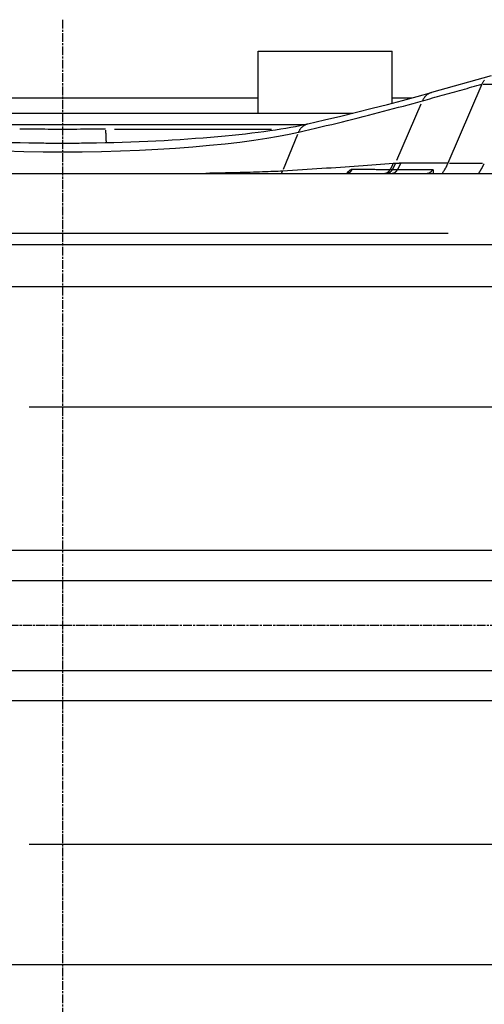
# Model space of a CAD drawing. Extents: x 0 to 2100, y 0 to 1485.
# Drawn here: x 459 to 521, y 449 to 579 of the extents above; entities that cross this region are included whole.
import ezdxf

# ---------------------------------------------------------------- set-up
doc = ezdxf.new("R2010")
doc.units = 0
doc.header["$LTSCALE"] = 5
doc.linetypes.add('CHAIN', pattern=[0.3543, 0.2362, -0.0295, 0.0591, -0.0295])
for name, color, linetype in [('MITTELLINIE_DIN_', 179, 'CHAIN'), ('SICHTBARE_KANTEN_DIN_', 179, 'CONTINUOUS'), ('SICHTBARE_TANGENTIALE_KANT', 179, 'CONTINUOUS')]:
    doc.layers.add(name, color=color, linetype=linetype)

msp = doc.modelspace()

# ---------------------------------------------------------------- linework, layer by layer
at = {"layer": 'MITTELLINIE_DIN_', "linetype": 'CHAIN'}
for p, q in [((465.0294, 579.3645), (465.0294, 104.0163)), ((570.7568, 498.9746), (223.2861, 498.9746))]:
    msp.add_line(p, q, dxfattribs=at)
at = {"layer": 'SICHTBARE_KANTEN_DIN_'}
for p, q in [((490.9536, 575.1746), (508.7536, 575.1746)), ((490.9536, 566.9746), (490.9536, 575.1746)), ((508.7536, 568.2902), (508.7536, 575.1746)), ((521.9168, 571.9097), (513.9632, 569.6936)), ((513.9632, 569.6936), (513.9632, 569.6935)), ((520.6629, 570.8043), (516.1411, 560.3082)), ((439.1052, 568.9746), (490.9536, 568.9746)), ((508.7536, 568.9746), (511.3371, 568.9746)), ((426.506, 566.9746), (503.5528, 566.9746)), ((432.8341, 565.4746), (497.2248, 565.4746)), ((516.1397, 560.305), (516.1411, 560.3082)), ((404.2667, 558.9746), (525.7921, 558.9746)), ((522.9922, 549.4746), (407.0666, 549.4746)), ((456.0294, 543.9746), (539.4217, 543.9746)), ((456.0294, 508.9746), (545.5521, 508.9746)), ((456.0294, 504.9746), (558.2568, 504.9746)), ((558.2568, 492.9746), (456.0294, 492.9746)), ((545.5521, 488.9746), (456.0294, 488.9746)), ((539.4217, 453.9746), (456.0294, 453.9746))]:
    msp.add_line(p, q, dxfattribs=at)
at = {"layer": 'SICHTBARE_KANTEN_DIN_', "flags": 128}
for points in [[(520.6702, 570.8198), (520.7059, 570.888), (520.7451, 570.9582), (520.7881, 571.0299), (520.8351, 571.1027), (520.8865, 571.176), (520.9425, 571.2495), (521.0034, 571.3226)], [(497.5654, 565.5513), (499.7691, 566.0646), (501.9294, 566.5795), (504.0459, 567.096), (506.1182, 567.6137), (508.1463, 568.1324), (510.1301, 568.6521), (512.0691, 569.1725), (513.9632, 569.6935)], [(520.6629, 570.8043), (520.6632, 570.8049), (520.6635, 570.8056), (520.6638, 570.8062), (520.6641, 570.8069), (520.6643, 570.8075), (520.6646, 570.8082), (520.6649, 570.8088), (520.6652, 570.8095), (520.6655, 570.8101), (520.6658, 570.8108), (520.6661, 570.8114), (520.6664, 570.8121), (520.6667, 570.8127), (520.6671, 570.8134), (520.6674, 570.814), (520.6677, 570.8147), (520.668, 570.8153), (520.6683, 570.816), (520.6686, 570.8166), (520.6689, 570.8173), (520.6693, 570.8179), (520.6696, 570.8185), (520.6699, 570.8192), (520.6702, 570.8198)], [(468.3436, 563.0158), (469.5008, 563.0335), (470.6547, 563.0564), (471.8037, 563.0844), (472.9459, 563.1175), (474.0795, 563.1555), (475.2027, 563.1984), (476.3136, 563.2461), (477.4102, 563.2983), (478.4924, 563.355), (479.5602, 563.416), (480.6133, 563.4813), (481.6517, 563.5508), (482.6754, 563.6245), (483.6824, 563.7021), (484.671, 563.7835), (485.6396, 563.8685), (486.5866, 563.9568), (487.5108, 564.0482), (488.4105, 564.1425), (489.2845, 564.2395), (490.1323, 564.339), (490.9537, 564.4408), (491.7482, 564.5449), (492.5156, 564.6511), (493.2554, 564.7594), (493.9672, 564.8695), (494.649, 564.9812), (495.2994, 565.0941), (495.9173, 565.2079), (496.5016, 565.3223), (497.0512, 565.4368), (497.5649, 565.5512)], [(458.2551, 563.0844), (459.4041, 563.0564), (460.5581, 563.0335), (461.7152, 563.0158)], [(516.1397, 560.305), (516.1138, 560.2462), (516.0875, 560.1877), (516.0607, 560.1295), (516.0335, 560.0716), (516.0058, 560.014), (515.9776, 559.9566), (515.949, 559.8995), (515.92, 559.8427), (515.8905, 559.7862), (515.8605, 559.7299), (515.8302, 559.674), (515.7993, 559.6183), (515.768, 559.563), (515.7363, 559.5079), (515.7042, 559.4532), (515.6716, 559.3987), (515.6386, 559.3446), (515.6051, 559.2908), (515.5712, 559.2373), (515.5369, 559.1841), (515.5022, 559.1312), (515.467, 559.0787), (515.4315, 559.0265), (515.3955, 558.9746)], [(502.6395, 558.9746), (502.7536, 558.9838), (502.8268, 559.0011), (502.8655, 559.0152), (502.8769, 559.0205)]]:
    msp.add_lwpolyline(points, dxfattribs=at)
at = {"layer": 'SICHTBARE_TANGENTIALE_KANT'}
for p, q in [((520.8244, 570.8198), (523.5989, 570.8198)), ((509.3862, 560.7048), (512.6131, 568.1951)), ((471.9046, 564.8552), (492.7429, 564.8552)), ((494.3179, 559.5313), (496.2528, 564.1881)), ((494.2103, 559.2724), (494.2104, 559.2725)), ((514.1129, 559.4361), (509.4594, 559.4361)), ((516.1411, 560.3082), (509.9104, 560.3082)), ((520.739, 560.305), (516.3817, 560.305)), ((516.1711, 550.9746), (413.8877, 550.9746)), ((541.2415, 527.9746), (460.5951, 527.9746)), ((460.5951, 469.9746), (541.2415, 469.9746))]:
    msp.add_line(p, q, dxfattribs=at)
at = {"layer": 'SICHTBARE_TANGENTIALE_KANT', "flags": 128}
for points in [[(512.7924, 568.6112), (513.1203, 568.7026), (513.4483, 568.7939), (513.7762, 568.8852), (514.1042, 568.9766), (514.4321, 569.0679), (514.76, 569.1593), (515.088, 569.2506), (515.4159, 569.342), (515.7439, 569.4334), (516.0718, 569.5247), (516.3997, 569.6161), (516.7277, 569.7075), (517.0556, 569.7988), (517.3836, 569.8902), (517.7115, 569.9816), (518.0394, 570.073), (518.3674, 570.1644), (518.6953, 570.2558), (519.0232, 570.3472), (519.3512, 570.4386), (519.6791, 570.53), (520.007, 570.6214), (520.335, 570.7128), (520.6629, 570.8043)], [(513.9632, 569.6935), (513.8985, 569.6741), (513.8346, 569.6521), (513.7715, 569.6275), (513.7094, 569.6004), (513.6485, 569.5709), (513.5888, 569.5389), (513.5304, 569.5046), (513.4732, 569.468), (513.4175, 569.4291), (513.3632, 569.3879), (513.3104, 569.3445), (513.2592, 569.299), (513.2096, 569.2513), (513.1616, 569.2015), (513.1156, 569.1499), (513.0715, 569.0965), (513.0293, 569.0413), (512.9891, 568.9844), (512.951, 568.926), (512.915, 568.8659), (512.8811, 568.8044), (512.8493, 568.7414), (512.8197, 568.677), (512.7924, 568.6113)], [(496.3602, 564.4467), (497.1005, 564.6183), (497.836, 564.7902), (498.5667, 564.9622), (499.2926, 565.1345), (500.0137, 565.307), (500.73, 565.4797), (501.4415, 565.6525), (502.1482, 565.8255), (502.85, 565.9987), (503.547, 566.172), (504.2391, 566.3454), (504.9264, 566.519), (505.6087, 566.6928), (506.2863, 566.8666), (506.9589, 567.0406), (507.6267, 567.2147), (508.2896, 567.389), (508.9476, 567.5633), (509.6007, 567.7377), (510.2489, 567.9123), (510.8922, 568.0869), (511.5305, 568.2616), (512.1639, 568.4364), (512.7924, 568.6113)], [(457.3507, 561.9675), (459.8941, 561.8969), (462.4607, 561.854), (465.0294, 561.8396), (467.598, 561.8538), (470.1645, 561.8965), (472.7078, 561.9675), (475.2072, 562.0653), (477.6426, 562.1885), (480.0081, 562.3361), (482.2972, 562.5065), (484.4953, 562.6977), (486.5881, 562.9074), (488.5615, 563.1338), (490.4078, 563.3749), (492.1191, 563.6287), (493.6861, 563.893), (495.0995, 564.1656), (496.35, 564.4443)], [(470.7318, 564.8552), (470.2569, 564.8541), (469.782, 564.851), (469.3071, 564.8465), (468.832, 564.8409), (468.3569, 564.8347), (467.8816, 564.8283), (467.4064, 564.8222), (466.9311, 564.8167), (466.4557, 564.8123), (465.9803, 564.8092), (465.5049, 564.8074), (465.0295, 564.8068), (464.554, 564.8075), (464.0786, 564.8094), (463.6032, 564.8124), (463.1279, 564.8166), (462.6526, 564.8219), (462.1773, 564.8279), (461.7021, 564.8341), (461.2269, 564.8402), (460.7518, 564.8459), (460.2768, 564.8507), (459.8019, 564.8539), (459.327, 564.8552)], [(496.3603, 564.4468), (496.3876, 564.5158), (496.4176, 564.5833), (496.4501, 564.6491), (496.4849, 564.7133), (496.5222, 564.7757), (496.5617, 564.8362), (496.6034, 564.8949), (496.6472, 564.9516), (496.693, 565.0064), (496.7407, 565.0591), (496.7903, 565.1097), (496.8417, 565.1581), (496.8948, 565.2042), (496.9494, 565.2481), (497.0056, 565.2897), (497.0633, 565.3288), (497.1222, 565.3654), (497.1825, 565.3996), (497.2439, 565.4311), (497.3065, 565.46), (497.3701, 565.4862), (497.4346, 565.5096), (497.5, 565.5302), (497.5662, 565.548)], [(461.7152, 563.0159), (461.9901, 563.0124), (462.2652, 563.0091), (462.5407, 563.006), (462.8165, 563.0031), (463.0925, 563.0005), (463.3688, 562.9983), (463.6452, 562.9964), (463.9219, 562.9948), (464.1986, 562.9936), (464.4755, 562.9927), (464.7525, 562.9922), (465.0294, 562.992), (465.3064, 562.9922), (465.5833, 562.9927), (465.8602, 562.9935), (466.137, 562.9947), (466.4136, 562.9963), (466.6901, 562.9983), (466.9663, 563.0006), (467.2424, 563.0032), (467.5181, 563.0061), (467.7936, 563.0093), (468.0687, 563.0126), (468.3435, 563.0162)], [(494.2103, 559.2724), (493.9228, 559.2584), (493.6217, 559.2445), (493.3073, 559.2307), (492.9799, 559.217), (492.6396, 559.2033), (492.2867, 559.1898), (491.9215, 559.1764), (491.544, 559.1631), (491.1546, 559.1499), (490.7535, 559.1369), (490.341, 559.124), (489.9172, 559.1113), (489.4824, 559.0988), (489.0367, 559.0865), (488.5806, 559.0743), (488.1141, 559.0623), (487.6374, 559.0506), (487.1509, 559.0391), (486.6548, 559.0278), (486.1487, 559.0167), (485.6323, 559.0058), (485.1059, 558.9952), (484.5699, 558.9848), (484.0246, 558.9747)], [(494.0802, 558.9746), (494.0858, 558.9869), (494.0915, 558.9991), (494.0971, 559.0114), (494.1027, 559.0237), (494.1082, 559.036), (494.1138, 559.0484), (494.1193, 559.0607), (494.1248, 559.0731), (494.1303, 559.0854), (494.1358, 559.0978), (494.1413, 559.1102), (494.1467, 559.1226), (494.1521, 559.135), (494.1575, 559.1474), (494.1629, 559.1599), (494.1682, 559.1723), (494.1736, 559.1848), (494.1789, 559.1973), (494.1842, 559.2097), (494.1894, 559.2222), (494.1947, 559.2348), (494.1999, 559.2473), (494.2051, 559.2598), (494.2103, 559.2724)], [(508.9045, 560.269), (508.347, 560.227), (507.7847, 560.1851), (507.2176, 560.1432), (506.6457, 560.1013), (506.069, 560.0595), (505.4875, 560.0177), (504.9013, 559.9759), (504.3103, 559.9342), (503.7146, 559.8925), (503.1141, 559.8508), (502.5088, 559.8092), (501.8989, 559.7676), (501.2841, 559.7261), (500.6647, 559.6846), (500.0404, 559.6431), (499.4115, 559.6017), (498.7778, 559.5604), (498.1394, 559.5191), (497.4963, 559.4778), (496.8485, 559.4367), (496.196, 559.3955), (495.5388, 559.3545), (494.8769, 559.3135), (494.2104, 559.2725)], [(503.4599, 559.5009), (503.4374, 559.5001), (503.414, 559.4971), (503.3895, 559.492), (503.3641, 559.4848), (503.3377, 559.4757), (503.3104, 559.4645), (503.2823, 559.4514), (503.2533, 559.4365), (503.2235, 559.4197), (503.1928, 559.4011), (503.1614, 559.3807), (503.1292, 559.3586), (503.0963, 559.3349), (503.0626, 559.3095), (503.0283, 559.2826), (502.9933, 559.2541), (502.9576, 559.2241), (502.9214, 559.1927), (502.8845, 559.1598), (502.847, 559.1256), (502.809, 559.0901), (502.7705, 559.0533), (502.7314, 559.0154), (502.6917, 558.9763)], [(508.49, 559.4422), (508.2892, 559.4446), (508.0877, 559.4471), (507.8854, 559.4495), (507.6824, 559.452), (507.4785, 559.4544), (507.2739, 559.4569), (507.0685, 559.4593), (506.8624, 559.4618), (506.6555, 559.4642), (506.4478, 559.4667), (506.2393, 559.4692), (506.0301, 559.4716), (505.8201, 559.474), (505.6094, 559.4765), (505.3979, 559.4789), (505.1856, 559.4814), (504.9725, 559.4838), (504.7587, 559.4863), (504.5442, 559.4887), (504.3288, 559.4912), (504.1127, 559.4936), (503.8959, 559.496), (503.6783, 559.4985), (503.4599, 559.5009)], [(507.9798, 558.9746), (508.0194, 558.9755), (508.0588, 558.9781), (508.0981, 558.9825), (508.1372, 558.9886), (508.176, 558.9965), (508.2144, 559.006), (508.2525, 559.0173), (508.2902, 559.0303), (508.3272, 559.045), (508.3637, 559.0612), (508.3994, 559.0791), (508.4344, 559.0985), (508.4686, 559.1194), (508.502, 559.1419), (508.5345, 559.1659), (508.5659, 559.1913), (508.5963, 559.218), (508.6256, 559.246), (508.6538, 559.2753), (508.6808, 559.3058), (508.7065, 559.3375), (508.731, 559.3703), (508.7542, 559.4042), (508.7761, 559.4391)], [(508.7761, 559.4391), (508.7642, 559.4392), (508.7523, 559.4394), (508.7403, 559.4395), (508.7284, 559.4396), (508.7165, 559.4397), (508.7046, 559.4398), (508.6926, 559.4399), (508.6807, 559.44), (508.6688, 559.4402), (508.6569, 559.4403), (508.645, 559.4404), (508.633, 559.4405), (508.6211, 559.4406), (508.6092, 559.4408), (508.5973, 559.4409), (508.5853, 559.441), (508.5734, 559.4412), (508.5615, 559.4413), (508.5496, 559.4414), (508.5377, 559.4416), (508.5257, 559.4417), (508.5138, 559.4419), (508.5019, 559.442), (508.49, 559.4422)], [(508.7761, 559.4391), (508.7961, 559.4732), (508.8159, 559.5074), (508.8355, 559.5418), (508.8549, 559.5762), (508.8742, 559.6108), (508.8933, 559.6455), (508.9122, 559.6803), (508.931, 559.7152), (508.9495, 559.7502), (508.9679, 559.7853), (508.9862, 559.8206), (509.0042, 559.8559), (509.0221, 559.8914), (509.0398, 559.927), (509.0573, 559.9627), (509.0746, 559.9985), (509.0918, 560.0344), (509.1088, 560.0704), (509.1256, 560.1065), (509.1422, 560.1427), (509.1587, 560.179), (509.1749, 560.2155), (509.191, 560.252), (509.2069, 560.2886)], [(509.4594, 559.4361), (509.4308, 559.4361), (509.4021, 559.4361), (509.3735, 559.4362), (509.3449, 559.4362), (509.3163, 559.4363), (509.2877, 559.4363), (509.2591, 559.4364), (509.2306, 559.4365), (509.202, 559.4365), (509.1735, 559.4366), (509.145, 559.4368), (509.1166, 559.4369), (509.0881, 559.437), (509.0597, 559.4371), (509.0312, 559.4373), (509.0028, 559.4375), (508.9744, 559.4376), (508.946, 559.4378), (508.9177, 559.438), (508.8893, 559.4382), (508.861, 559.4384), (508.8327, 559.4387), (508.8044, 559.4389), (508.7761, 559.4391)], [(509.2069, 560.2886), (509.1944, 560.2879), (509.1819, 560.2872), (509.1693, 560.2865), (509.1568, 560.2858), (509.1443, 560.2851), (509.1317, 560.2843), (509.1191, 560.2836), (509.1066, 560.2828), (509.094, 560.282), (509.0814, 560.2813), (509.0688, 560.2805), (509.0562, 560.2796), (509.0436, 560.2788), (509.031, 560.278), (509.0184, 560.2771), (509.0058, 560.2763), (508.9931, 560.2754), (508.9805, 560.2745), (508.9678, 560.2736), (508.9552, 560.2727), (508.9425, 560.2718), (508.9298, 560.2709), (508.9172, 560.2699), (508.9045, 560.269)], [(509.9104, 560.3082), (509.8815, 560.3081), (509.8525, 560.308), (509.8234, 560.3079), (509.7944, 560.3076), (509.7653, 560.3073), (509.7361, 560.3069), (509.707, 560.3065), (509.6778, 560.306), (509.6486, 560.3054), (509.6194, 560.3048), (509.5901, 560.3041), (509.5608, 560.3033), (509.5315, 560.3024), (509.5021, 560.3015), (509.4727, 560.3005), (509.4433, 560.2995), (509.4139, 560.2984), (509.3844, 560.2972), (509.3549, 560.2959), (509.3253, 560.2946), (509.2958, 560.2932), (509.2662, 560.2917), (509.2366, 560.2902), (509.2069, 560.2886)], [(514.2082, 558.9743), (514.2195, 559.0092), (514.2294, 559.0432), (514.2379, 559.076), (514.245, 559.1078), (514.2508, 559.1384), (514.2551, 559.1678), (514.258, 559.1958), (514.2596, 559.2225), (514.2598, 559.2477), (514.2586, 559.2715), (514.2561, 559.2937), (514.2524, 559.3145), (514.2473, 559.3337), (514.241, 559.3513), (514.2334, 559.3674), (514.2246, 559.3817), (514.2146, 559.3945), (514.2035, 559.4055), (514.1911, 559.4149), (514.1776, 559.4225), (514.163, 559.4285), (514.1474, 559.4327), (514.1306, 559.4353), (514.1129, 559.4361)]]:
    msp.add_lwpolyline(points, dxfattribs=at)
at = {"layer": 'SICHTBARE_TANGENTIALE_KANT'}
for points in [[(470.732, 564.725, 0), (470.732, 564.707, 0), (470.733, 564.688, 0), (470.733, 564.67, 0), (470.733, 564.652, 0), (470.733, 564.634, 0), (470.733, 564.616, 0), (470.733, 564.598, 0), (470.733, 564.58, 0), (470.734, 564.562, 0), (470.734, 564.544, 0), (470.734, 564.526, 0), (470.734, 564.508, 0), (470.734, 564.49, 0), (470.735, 564.472, 0), (470.735, 564.454, 0), (470.735, 564.437, 0), (470.735, 564.419, 0), (470.736, 564.401, 0), (470.736, 564.384, 0), (470.736, 564.366, 0), (470.737, 564.349, 0), (470.737, 564.331, 0), (470.737, 564.314, 0), (470.738, 564.297, 0), (470.738, 564.279, 0), (470.738, 564.262, 0), (470.739, 564.245, 0), (470.739, 564.228, 0), (470.739, 564.211, 0), (470.74, 564.194, 0), (470.74, 564.177, 0), (470.74, 564.16, 0), (470.741, 564.144, 0), (470.741, 564.127, 0), (470.742, 564.11, 0), (470.742, 564.094, 0), (470.743, 564.077, 0), (470.743, 564.061, 0), (470.743, 564.045, 0), (470.744, 564.029, 0), (470.744, 564.013, 0), (470.745, 563.997, 0), (470.745, 563.981, 0), (470.746, 563.965, 0), (470.746, 563.949, 0), (470.747, 563.933, 0), (470.747, 563.918, 0), (470.748, 563.902, 0), (470.748, 563.887, 0), (470.749, 563.872, 0), (470.749, 563.857, 0), (470.75, 563.842, 0), (470.751, 563.827, 0), (470.751, 563.812, 0), (470.752, 563.797, 0), (470.752, 563.782, 0), (470.753, 563.768, 0), (470.754, 563.754, 0), (470.754, 563.739, 0), (470.755, 563.725, 0), (470.755, 563.711, 0), (470.756, 563.697, 0), (470.757, 563.683, 0), (470.757, 563.669, 0), (470.758, 563.656, 0), (470.759, 563.642, 0), (470.759, 563.629, 0), (470.76, 563.616, 0), (470.761, 563.603, 0), (470.761, 563.59, 0), (470.762, 563.577, 0), (470.763, 563.564, 0), (470.763, 563.551, 0), (470.764, 563.539, 0), (470.765, 563.526, 0), (470.766, 563.514, 0), (470.766, 563.502, 0), (470.767, 563.49, 0), (470.768, 563.478, 0), (470.768, 563.467, 0), (470.769, 563.455, 0), (470.77, 563.444, 0), (470.771, 563.432, 0), (470.772, 563.421, 0), (470.772, 563.41, 0), (470.773, 563.399, 0), (470.774, 563.389, 0), (470.775, 563.378, 0), (470.775, 563.368, 0), (470.776, 563.357, 0), (470.777, 563.347, 0), (470.778, 563.337, 0), (470.779, 563.328, 0), (470.78, 563.318, 0), (470.78, 563.308, 0), (470.781, 563.299, 0), (470.782, 563.29, 0), (470.783, 563.281, 0), (470.784, 563.272, 0), (470.785, 563.263, 0), (470.785, 563.254, 0), (470.786, 563.246, 0), (470.787, 563.238, 0), (470.788, 563.23, 0), (470.789, 563.222, 0), (470.79, 563.214, 0), (470.791, 563.206, 0), (470.792, 563.199, 0), (470.792, 563.191, 0), (470.793, 563.184, 0), (470.794, 563.177, 0), (470.795, 563.17, 0), (470.796, 563.164, 0), (470.797, 563.157, 0), (470.798, 563.151, 0), (470.799, 563.145, 0), (470.8, 563.139, 0), (470.801, 563.133, 0), (470.802, 563.127, 0), (470.802, 563.122, 0), (470.803, 563.117, 0), (470.804, 563.111, 0), (470.805, 563.106, 0), (470.806, 563.102, 0), (470.807, 563.097, 0), (470.808, 563.093, 0), (470.809, 563.088, 0), (470.81, 563.084, 0)], [(502.69, 558.976, 0), (502.697, 558.976, 0), (502.704, 558.977, 0), (502.711, 558.978, 0), (502.718, 558.978, 0), (502.725, 558.979, 0), (502.732, 558.98, 0), (502.739, 558.98, 0), (502.746, 558.981, 0), (502.753, 558.982, 0), (502.76, 558.983, 0), (502.767, 558.984, 0), (502.774, 558.985, 0), (502.781, 558.986, 0), (502.788, 558.987, 0), (502.795, 558.989, 0), (502.802, 558.99, 0), (502.809, 558.991, 0), (502.816, 558.993, 0), (502.823, 558.994, 0), (502.829, 558.996, 0), (502.836, 558.997, 0), (502.843, 558.999, 0), (502.85, 559, 0), (502.857, 559.002, 0), (502.864, 559.004, 0), (502.871, 559.006, 0), (502.878, 559.008, 0), (502.884, 559.01, 0), (502.891, 559.012, 0), (502.898, 559.014, 0), (502.905, 559.016, 0), (502.911, 559.018, 0), (502.918, 559.02, 0), (502.925, 559.023, 0), (502.932, 559.025, 0), (502.938, 559.027, 0), (502.945, 559.03, 0), (502.952, 559.032, 0), (502.958, 559.035, 0), (502.965, 559.038, 0), (502.972, 559.04, 0), (502.978, 559.043, 0), (502.985, 559.046, 0), (502.991, 559.049, 0), (502.998, 559.051, 0), (503.004, 559.054, 0), (503.011, 559.057, 0), (503.017, 559.06, 0), (503.024, 559.064, 0), (503.03, 559.067, 0), (503.036, 559.07, 0), (503.043, 559.073, 0), (503.049, 559.076, 0), (503.056, 559.08, 0), (503.062, 559.083, 0), (503.068, 559.087, 0), (503.074, 559.09, 0), (503.081, 559.094, 0), (503.087, 559.097, 0), (503.093, 559.101, 0), (503.099, 559.105, 0), (503.105, 559.109, 0), (503.111, 559.112, 0), (503.117, 559.116, 0), (503.123, 559.12, 0), (503.129, 559.124, 0), (503.135, 559.128, 0), (503.141, 559.132, 0), (503.147, 559.136, 0), (503.153, 559.14, 0), (503.159, 559.145, 0), (503.165, 559.149, 0), (503.171, 559.153, 0), (503.177, 559.157, 0), (503.182, 559.162, 0), (503.188, 559.166, 0), (503.194, 559.171, 0), (503.199, 559.175, 0), (503.205, 559.18, 0), (503.211, 559.185, 0), (503.216, 559.189, 0), (503.222, 559.194, 0), (503.227, 559.199, 0), (503.233, 559.203, 0), (503.238, 559.208, 0), (503.243, 559.213, 0), (503.249, 559.218, 0), (503.254, 559.223, 0), (503.259, 559.228, 0), (503.265, 559.233, 0), (503.27, 559.238, 0), (503.275, 559.243, 0), (503.28, 559.249, 0), (503.285, 559.254, 0), (503.29, 559.259, 0), (503.295, 559.264, 0), (503.3, 559.27, 0), (503.305, 559.275, 0), (503.31, 559.281, 0), (503.315, 559.286, 0), (503.32, 559.292, 0), (503.325, 559.297, 0), (503.33, 559.303, 0), (503.334, 559.308, 0), (503.339, 559.314, 0), (503.344, 559.32, 0), (503.348, 559.325, 0), (503.353, 559.331, 0), (503.357, 559.337, 0), (503.362, 559.343, 0), (503.366, 559.349, 0), (503.371, 559.355, 0), (503.375, 559.361, 0), (503.379, 559.367, 0), (503.383, 559.373, 0), (503.388, 559.379, 0), (503.392, 559.385, 0), (503.396, 559.391, 0), (503.4, 559.397, 0), (503.404, 559.403, 0), (503.408, 559.41, 0), (503.412, 559.416, 0), (503.416, 559.422, 0), (503.42, 559.429, 0), (503.424, 559.435, 0), (503.428, 559.441, 0), (503.431, 559.448, 0), (503.435, 559.454, 0)], [(507.74, 558.976, 0), (507.746, 558.976, 0), (507.753, 558.977, 0), (507.76, 558.977, 0), (507.766, 558.978, 0), (507.773, 558.978, 0), (507.78, 558.979, 0), (507.786, 558.98, 0), (507.793, 558.98, 0), (507.8, 558.981, 0), (507.806, 558.982, 0), (507.813, 558.983, 0), (507.819, 558.984, 0), (507.826, 558.985, 0), (507.833, 558.986, 0), (507.839, 558.987, 0), (507.846, 558.988, 0), (507.853, 558.989, 0), (507.859, 558.99, 0), (507.866, 558.992, 0), (507.872, 558.993, 0), (507.879, 558.994, 0), (507.885, 558.996, 0), (507.892, 558.997, 0), (507.898, 558.999, 0), (507.905, 559, 0), (507.911, 559.002, 0), (507.918, 559.004, 0), (507.924, 559.005, 0), (507.931, 559.007, 0), (507.937, 559.009, 0), (507.944, 559.011, 0), (507.95, 559.013, 0), (507.957, 559.015, 0), (507.963, 559.017, 0), (507.97, 559.019, 0), (507.976, 559.021, 0), (507.982, 559.023, 0), (507.989, 559.025, 0), (507.995, 559.028, 0), (508.001, 559.03, 0), (508.008, 559.032, 0), (508.014, 559.035, 0), (508.02, 559.037, 0), (508.026, 559.04, 0), (508.033, 559.042, 0), (508.039, 559.045, 0), (508.045, 559.047, 0), (508.051, 559.05, 0), (508.058, 559.053, 0), (508.064, 559.056, 0), (508.07, 559.058, 0), (508.076, 559.061, 0), (508.082, 559.064, 0), (508.088, 559.067, 0), (508.094, 559.07, 0), (508.1, 559.073, 0), (508.106, 559.076, 0), (508.112, 559.079, 0), (508.118, 559.083, 0), (508.124, 559.086, 0), (508.13, 559.089, 0), (508.136, 559.092, 0), (508.142, 559.096, 0), (508.148, 559.099, 0), (508.154, 559.103, 0), (508.159, 559.106, 0), (508.165, 559.11, 0), (508.171, 559.113, 0), (508.177, 559.117, 0), (508.183, 559.121, 0), (508.188, 559.124, 0), (508.194, 559.128, 0), (508.2, 559.132, 0), (508.205, 559.136, 0), (508.211, 559.14, 0), (508.216, 559.144, 0), (508.222, 559.148, 0), (508.227, 559.152, 0), (508.233, 559.156, 0), (508.238, 559.16, 0), (508.244, 559.164, 0), (508.249, 559.168, 0), (508.255, 559.172, 0), (508.26, 559.176, 0), (508.265, 559.181, 0), (508.271, 559.185, 0), (508.276, 559.189, 0), (508.281, 559.194, 0), (508.286, 559.198, 0), (508.291, 559.203, 0), (508.297, 559.207, 0), (508.302, 559.212, 0), (508.307, 559.217, 0), (508.312, 559.221, 0), (508.317, 559.226, 0), (508.322, 559.231, 0), (508.327, 559.235, 0), (508.332, 559.24, 0), (508.337, 559.245, 0), (508.342, 559.25, 0), (508.346, 559.255, 0), (508.351, 559.26, 0), (508.356, 559.265, 0), (508.361, 559.27, 0), (508.365, 559.275, 0), (508.37, 559.28, 0), (508.375, 559.285, 0), (508.379, 559.29, 0), (508.384, 559.295, 0), (508.388, 559.301, 0), (508.393, 559.306, 0), (508.397, 559.311, 0), (508.402, 559.316, 0), (508.406, 559.322, 0), (508.41, 559.327, 0), (508.415, 559.333, 0), (508.419, 559.338, 0), (508.423, 559.344, 0), (508.428, 559.349, 0), (508.432, 559.355, 0), (508.436, 559.36, 0), (508.44, 559.366, 0), (508.444, 559.371, 0), (508.448, 559.377, 0), (508.452, 559.383, 0), (508.456, 559.389, 0), (508.46, 559.394, 0), (508.464, 559.4, 0)], [(508.513, 559.482, 0), (508.516, 559.488, 0), (508.519, 559.493, 0), (508.523, 559.499, 0), (508.526, 559.505, 0), (508.529, 559.51, 0), (508.532, 559.516, 0), (508.535, 559.522, 0), (508.539, 559.527, 0), (508.542, 559.533, 0), (508.545, 559.539, 0), (508.548, 559.544, 0), (508.551, 559.55, 0), (508.554, 559.556, 0), (508.558, 559.561, 0), (508.561, 559.567, 0), (508.564, 559.573, 0), (508.567, 559.578, 0), (508.57, 559.584, 0), (508.573, 559.59, 0), (508.576, 559.595, 0), (508.58, 559.601, 0), (508.583, 559.607, 0), (508.586, 559.612, 0), (508.589, 559.618, 0), (508.592, 559.624, 0), (508.595, 559.629, 0), (508.598, 559.635, 0), (508.601, 559.641, 0), (508.604, 559.647, 0), (508.608, 559.652, 0), (508.611, 559.658, 0), (508.614, 559.664, 0), (508.617, 559.67, 0), (508.62, 559.675, 0), (508.623, 559.681, 0), (508.626, 559.687, 0), (508.629, 559.692, 0), (508.632, 559.698, 0), (508.635, 559.704, 0), (508.638, 559.71, 0), (508.641, 559.715, 0), (508.644, 559.721, 0), (508.647, 559.727, 0), (508.65, 559.733, 0), (508.653, 559.738, 0), (508.656, 559.744, 0), (508.659, 559.75, 0), (508.662, 559.756, 0), (508.665, 559.762, 0), (508.668, 559.767, 0), (508.671, 559.773, 0), (508.674, 559.779, 0), (508.677, 559.785, 0), (508.68, 559.79, 0), (508.683, 559.796, 0), (508.686, 559.802, 0), (508.689, 559.808, 0), (508.692, 559.814, 0), (508.695, 559.819, 0), (508.698, 559.825, 0), (508.701, 559.831, 0), (508.704, 559.837, 0), (508.707, 559.843, 0), (508.709, 559.848, 0), (508.712, 559.854, 0), (508.715, 559.86, 0), (508.718, 559.866, 0), (508.721, 559.872, 0), (508.724, 559.878, 0), (508.727, 559.883, 0), (508.73, 559.889, 0), (508.733, 559.895, 0), (508.736, 559.901, 0), (508.738, 559.907, 0), (508.741, 559.913, 0), (508.744, 559.918, 0), (508.747, 559.924, 0), (508.75, 559.93, 0), (508.753, 559.936, 0), (508.756, 559.942, 0), (508.758, 559.948, 0), (508.761, 559.954, 0), (508.764, 559.96, 0), (508.767, 559.965, 0), (508.77, 559.971, 0), (508.772, 559.977, 0), (508.775, 559.983, 0), (508.778, 559.989, 0), (508.781, 559.995, 0), (508.784, 560.001, 0), (508.786, 560.007, 0), (508.789, 560.012, 0), (508.792, 560.018, 0), (508.795, 560.024, 0), (508.798, 560.03, 0), (508.8, 560.036, 0), (508.803, 560.042, 0), (508.806, 560.048, 0), (508.809, 560.054, 0), (508.811, 560.06, 0), (508.814, 560.066, 0), (508.817, 560.072, 0), (508.82, 560.077, 0), (508.822, 560.083, 0), (508.825, 560.089, 0), (508.828, 560.095, 0), (508.83, 560.101, 0), (508.833, 560.107, 0), (508.836, 560.113, 0), (508.838, 560.119, 0), (508.841, 560.125, 0), (508.844, 560.131, 0), (508.847, 560.137, 0), (508.849, 560.143, 0), (508.852, 560.149, 0), (508.855, 560.155, 0), (508.857, 560.161, 0), (508.86, 560.167, 0), (508.862, 560.173, 0), (508.865, 560.179, 0), (508.868, 560.184, 0), (508.87, 560.19, 0), (508.873, 560.196, 0), (508.876, 560.202, 0), (508.878, 560.208, 0), (508.881, 560.214, 0), (508.883, 560.22, 0), (508.886, 560.226, 0)], [(508.713, 558.976, 0), (508.72, 558.976, 0), (508.726, 558.977, 0), (508.733, 558.977, 0), (508.74, 558.978, 0), (508.746, 558.978, 0), (508.753, 558.979, 0), (508.759, 558.98, 0), (508.766, 558.98, 0), (508.773, 558.981, 0), (508.779, 558.982, 0), (508.786, 558.983, 0), (508.792, 558.984, 0), (508.799, 558.985, 0), (508.805, 558.986, 0), (508.812, 558.987, 0), (508.819, 558.988, 0), (508.825, 558.989, 0), (508.832, 558.99, 0), (508.838, 558.991, 0), (508.845, 558.993, 0), (508.851, 558.994, 0), (508.858, 558.996, 0), (508.864, 558.997, 0), (508.871, 558.999, 0), (508.877, 559, 0), (508.884, 559.002, 0), (508.89, 559.003, 0), (508.897, 559.005, 0), (508.903, 559.007, 0), (508.909, 559.009, 0), (508.916, 559.01, 0), (508.922, 559.012, 0), (508.929, 559.014, 0), (508.935, 559.016, 0), (508.941, 559.018, 0), (508.948, 559.02, 0), (508.954, 559.023, 0), (508.96, 559.025, 0), (508.967, 559.027, 0), (508.973, 559.029, 0), (508.979, 559.032, 0), (508.985, 559.034, 0), (508.992, 559.036, 0), (508.998, 559.039, 0), (509.004, 559.041, 0), (509.01, 559.044, 0), (509.016, 559.046, 0), (509.022, 559.049, 0), (509.029, 559.052, 0), (509.035, 559.054, 0), (509.041, 559.057, 0), (509.047, 559.06, 0), (509.053, 559.063, 0), (509.059, 559.066, 0), (509.065, 559.069, 0), (509.071, 559.072, 0), (509.077, 559.075, 0), (509.083, 559.078, 0), (509.089, 559.081, 0), (509.095, 559.084, 0), (509.101, 559.088, 0), (509.107, 559.091, 0), (509.112, 559.094, 0), (509.118, 559.098, 0), (509.124, 559.101, 0), (509.13, 559.104, 0), (509.136, 559.108, 0), (509.141, 559.111, 0), (509.147, 559.115, 0), (509.153, 559.119, 0), (509.158, 559.122, 0), (509.164, 559.126, 0), (509.17, 559.13, 0), (509.175, 559.134, 0), (509.181, 559.137, 0), (509.186, 559.141, 0), (509.192, 559.145, 0), (509.197, 559.149, 0), (509.203, 559.153, 0), (509.208, 559.157, 0), (509.214, 559.161, 0), (509.219, 559.165, 0), (509.224, 559.17, 0), (509.23, 559.174, 0), (509.235, 559.178, 0), (509.24, 559.182, 0), (509.246, 559.187, 0), (509.251, 559.191, 0), (509.256, 559.195, 0), (509.261, 559.2, 0), (509.266, 559.204, 0), (509.271, 559.209, 0), (509.276, 559.213, 0), (509.282, 559.218, 0), (509.287, 559.222, 0), (509.291, 559.227, 0), (509.296, 559.232, 0), (509.301, 559.237, 0), (509.306, 559.241, 0), (509.311, 559.246, 0), (509.316, 559.251, 0), (509.321, 559.256, 0), (509.325, 559.261, 0), (509.33, 559.266, 0), (509.335, 559.271, 0), (509.339, 559.276, 0), (509.344, 559.281, 0), (509.349, 559.286, 0), (509.353, 559.291, 0), (509.358, 559.296, 0), (509.362, 559.301, 0), (509.367, 559.307, 0), (509.371, 559.312, 0), (509.375, 559.317, 0), (509.38, 559.323, 0), (509.384, 559.328, 0), (509.388, 559.333, 0), (509.393, 559.339, 0), (509.397, 559.344, 0), (509.401, 559.35, 0), (509.405, 559.355, 0), (509.409, 559.361, 0), (509.413, 559.366, 0), (509.417, 559.372, 0), (509.421, 559.378, 0), (509.425, 559.383, 0), (509.429, 559.389, 0), (509.433, 559.395, 0)], [(509.485, 559.478, 0), (509.488, 559.484, 0), (509.492, 559.49, 0), (509.495, 559.496, 0), (509.499, 559.502, 0), (509.502, 559.508, 0), (509.506, 559.514, 0), (509.509, 559.52, 0), (509.512, 559.526, 0), (509.516, 559.532, 0), (509.519, 559.538, 0), (509.523, 559.544, 0), (509.526, 559.549, 0), (509.53, 559.555, 0), (509.533, 559.561, 0), (509.537, 559.567, 0), (509.54, 559.573, 0), (509.543, 559.579, 0), (509.547, 559.585, 0), (509.55, 559.591, 0), (509.554, 559.597, 0), (509.557, 559.603, 0), (509.561, 559.609, 0), (509.564, 559.615, 0), (509.567, 559.621, 0), (509.571, 559.627, 0), (509.574, 559.633, 0), (509.577, 559.639, 0), (509.581, 559.645, 0), (509.584, 559.651, 0), (509.588, 559.657, 0), (509.591, 559.663, 0), (509.594, 559.669, 0), (509.598, 559.676, 0), (509.601, 559.682, 0), (509.604, 559.688, 0), (509.608, 559.694, 0), (509.611, 559.7, 0), (509.614, 559.706, 0), (509.618, 559.712, 0), (509.621, 559.718, 0), (509.624, 559.724, 0), (509.627, 559.73, 0), (509.631, 559.736, 0), (509.634, 559.742, 0), (509.637, 559.748, 0), (509.641, 559.754, 0), (509.644, 559.76, 0), (509.647, 559.766, 0), (509.65, 559.773, 0), (509.654, 559.779, 0), (509.657, 559.785, 0), (509.66, 559.791, 0), (509.663, 559.797, 0), (509.667, 559.803, 0), (509.67, 559.809, 0), (509.673, 559.815, 0), (509.676, 559.821, 0), (509.679, 559.827, 0), (509.683, 559.834, 0), (509.686, 559.84, 0), (509.689, 559.846, 0), (509.692, 559.852, 0), (509.695, 559.858, 0), (509.699, 559.864, 0), (509.702, 559.87, 0), (509.705, 559.876, 0), (509.708, 559.883, 0), (509.711, 559.889, 0), (509.714, 559.895, 0), (509.718, 559.901, 0), (509.721, 559.907, 0), (509.724, 559.913, 0), (509.727, 559.92, 0), (509.73, 559.926, 0), (509.733, 559.932, 0), (509.736, 559.938, 0), (509.739, 559.944, 0), (509.742, 559.95, 0), (509.746, 559.957, 0), (509.749, 559.963, 0), (509.752, 559.969, 0), (509.755, 559.975, 0), (509.758, 559.981, 0), (509.761, 559.988, 0), (509.764, 559.994, 0), (509.767, 560, 0), (509.77, 560.006, 0), (509.773, 560.012, 0), (509.776, 560.019, 0), (509.779, 560.025, 0), (509.782, 560.031, 0), (509.785, 560.037, 0), (509.788, 560.043, 0), (509.791, 560.05, 0), (509.794, 560.056, 0), (509.797, 560.062, 0), (509.8, 560.068, 0), (509.803, 560.075, 0), (509.806, 560.081, 0), (509.809, 560.087, 0), (509.812, 560.093, 0), (509.815, 560.1, 0), (509.818, 560.106, 0), (509.821, 560.112, 0), (509.824, 560.118, 0), (509.827, 560.125, 0), (509.83, 560.131, 0), (509.833, 560.137, 0), (509.836, 560.143, 0), (509.839, 560.15, 0), (509.842, 560.156, 0), (509.845, 560.162, 0), (509.848, 560.169, 0), (509.85, 560.175, 0), (509.853, 560.181, 0), (509.856, 560.187, 0), (509.859, 560.194, 0), (509.862, 560.2, 0), (509.865, 560.206, 0), (509.868, 560.213, 0), (509.871, 560.219, 0), (509.873, 560.225, 0), (509.876, 560.232, 0), (509.879, 560.238, 0), (509.882, 560.244, 0), (509.885, 560.25, 0), (509.888, 560.257, 0), (509.891, 560.263, 0)], [(513.366, 558.976, 0), (513.373, 558.976, 0), (513.38, 558.977, 0), (513.386, 558.977, 0), (513.393, 558.978, 0), (513.4, 558.978, 0), (513.406, 558.979, 0), (513.413, 558.98, 0), (513.419, 558.98, 0), (513.426, 558.981, 0), (513.433, 558.982, 0), (513.439, 558.983, 0), (513.446, 558.984, 0), (513.452, 558.985, 0), (513.459, 558.986, 0), (513.465, 558.987, 0), (513.472, 558.988, 0), (513.479, 558.989, 0), (513.485, 558.99, 0), (513.492, 558.991, 0), (513.498, 558.993, 0), (513.505, 558.994, 0), (513.511, 558.996, 0), (513.518, 558.997, 0), (513.524, 558.999, 0), (513.531, 559, 0), (513.537, 559.002, 0), (513.543, 559.003, 0), (513.55, 559.005, 0), (513.556, 559.007, 0), (513.563, 559.009, 0), (513.569, 559.01, 0), (513.576, 559.012, 0), (513.582, 559.014, 0), (513.588, 559.016, 0), (513.595, 559.018, 0), (513.601, 559.02, 0), (513.607, 559.023, 0), (513.614, 559.025, 0), (513.62, 559.027, 0), (513.626, 559.029, 0), (513.632, 559.032, 0), (513.639, 559.034, 0), (513.645, 559.036, 0), (513.651, 559.039, 0), (513.657, 559.041, 0), (513.664, 559.044, 0), (513.67, 559.046, 0), (513.676, 559.049, 0), (513.682, 559.052, 0), (513.688, 559.054, 0), (513.694, 559.057, 0), (513.7, 559.06, 0), (513.706, 559.063, 0), (513.712, 559.066, 0), (513.718, 559.069, 0), (513.724, 559.072, 0), (513.73, 559.075, 0), (513.736, 559.078, 0), (513.742, 559.081, 0), (513.748, 559.084, 0), (513.754, 559.088, 0), (513.76, 559.091, 0), (513.766, 559.094, 0), (513.772, 559.098, 0), (513.778, 559.101, 0), (513.783, 559.104, 0), (513.789, 559.108, 0), (513.795, 559.111, 0), (513.801, 559.115, 0), (513.806, 559.119, 0), (513.812, 559.122, 0), (513.818, 559.126, 0), (513.823, 559.13, 0), (513.829, 559.134, 0), (513.834, 559.137, 0), (513.84, 559.141, 0), (513.845, 559.145, 0), (513.851, 559.149, 0), (513.856, 559.153, 0), (513.862, 559.157, 0), (513.867, 559.161, 0), (513.873, 559.165, 0), (513.878, 559.17, 0), (513.883, 559.174, 0), (513.889, 559.178, 0), (513.894, 559.182, 0), (513.899, 559.187, 0), (513.904, 559.191, 0), (513.909, 559.195, 0), (513.915, 559.2, 0), (513.92, 559.204, 0), (513.925, 559.209, 0), (513.93, 559.213, 0), (513.935, 559.218, 0), (513.94, 559.222, 0), (513.945, 559.227, 0), (513.95, 559.232, 0), (513.955, 559.237, 0), (513.96, 559.241, 0), (513.965, 559.246, 0), (513.969, 559.251, 0), (513.974, 559.256, 0), (513.979, 559.261, 0), (513.984, 559.266, 0), (513.988, 559.271, 0), (513.993, 559.276, 0), (513.998, 559.281, 0), (514.002, 559.286, 0), (514.007, 559.291, 0), (514.011, 559.296, 0), (514.016, 559.301, 0), (514.02, 559.307, 0), (514.025, 559.312, 0), (514.029, 559.317, 0), (514.033, 559.323, 0), (514.038, 559.328, 0), (514.042, 559.333, 0), (514.046, 559.339, 0), (514.05, 559.344, 0), (514.054, 559.35, 0), (514.059, 559.355, 0), (514.063, 559.361, 0), (514.067, 559.366, 0), (514.071, 559.372, 0), (514.075, 559.378, 0), (514.079, 559.383, 0), (514.083, 559.389, 0), (514.086, 559.395, 0)], [(520.287, 559.037, 0), (520.293, 559.046, 0), (520.299, 559.055, 0), (520.305, 559.063, 0), (520.311, 559.072, 0), (520.317, 559.081, 0), (520.323, 559.09, 0), (520.329, 559.099, 0), (520.335, 559.108, 0), (520.34, 559.117, 0), (520.346, 559.126, 0), (520.352, 559.134, 0), (520.358, 559.143, 0), (520.364, 559.152, 0), (520.37, 559.161, 0), (520.375, 559.17, 0), (520.381, 559.179, 0), (520.387, 559.188, 0), (520.393, 559.197, 0), (520.398, 559.206, 0), (520.404, 559.215, 0), (520.41, 559.224, 0), (520.416, 559.233, 0), (520.421, 559.242, 0), (520.427, 559.251, 0), (520.433, 559.26, 0), (520.438, 559.269, 0), (520.444, 559.278, 0), (520.45, 559.287, 0), (520.455, 559.296, 0), (520.461, 559.305, 0), (520.467, 559.314, 0), (520.472, 559.324, 0), (520.478, 559.333, 0), (520.483, 559.342, 0), (520.489, 559.351, 0), (520.494, 559.36, 0), (520.5, 559.369, 0), (520.505, 559.378, 0), (520.511, 559.387, 0), (520.516, 559.397, 0), (520.522, 559.406, 0), (520.527, 559.415, 0), (520.533, 559.424, 0), (520.538, 559.433, 0), (520.544, 559.443, 0), (520.549, 559.452, 0), (520.555, 559.461, 0), (520.56, 559.47, 0), (520.565, 559.479, 0), (520.571, 559.489, 0), (520.576, 559.498, 0), (520.581, 559.507, 0), (520.587, 559.517, 0), (520.592, 559.526, 0), (520.597, 559.535, 0), (520.603, 559.544, 0), (520.608, 559.554, 0), (520.613, 559.563, 0), (520.618, 559.572, 0), (520.624, 559.582, 0), (520.629, 559.591, 0), (520.634, 559.6, 0), (520.639, 559.61, 0), (520.645, 559.619, 0), (520.65, 559.628, 0), (520.655, 559.638, 0), (520.66, 559.647, 0), (520.665, 559.657, 0), (520.67, 559.666, 0), (520.675, 559.675, 0), (520.681, 559.685, 0), (520.686, 559.694, 0), (520.691, 559.704, 0), (520.696, 559.713, 0), (520.701, 559.723, 0), (520.706, 559.732, 0), (520.711, 559.742, 0), (520.716, 559.751, 0), (520.721, 559.761, 0), (520.726, 559.77, 0), (520.731, 559.78, 0), (520.736, 559.789, 0), (520.741, 559.799, 0), (520.746, 559.808, 0), (520.751, 559.818, 0), (520.756, 559.827, 0), (520.761, 559.837, 0), (520.765, 559.846, 0), (520.77, 559.856, 0), (520.775, 559.865, 0), (520.78, 559.875, 0), (520.785, 559.885, 0), (520.79, 559.894, 0), (520.795, 559.904, 0), (520.799, 559.913, 0), (520.804, 559.923, 0), (520.809, 559.933, 0), (520.814, 559.942, 0), (520.818, 559.952, 0), (520.823, 559.962, 0), (520.828, 559.971, 0), (520.833, 559.981, 0), (520.837, 559.991, 0), (520.842, 560, 0), (520.847, 560.01, 0), (520.851, 560.02, 0), (520.856, 560.029, 0), (520.861, 560.039, 0), (520.865, 560.049, 0), (520.87, 560.058, 0), (520.874, 560.068, 0), (520.879, 560.078, 0), (520.883, 560.088, 0), (520.888, 560.097, 0), (520.893, 560.107, 0), (520.897, 560.117, 0), (520.902, 560.127, 0), (520.906, 560.137, 0), (520.911, 560.146, 0), (520.915, 560.156, 0), (520.92, 560.166, 0), (520.924, 560.176, 0), (520.928, 560.186, 0), (520.933, 560.195, 0), (520.937, 560.205, 0), (520.942, 560.215, 0), (520.946, 560.225, 0), (520.95, 560.235, 0)]]:
    msp.add_polyline3d(points, dxfattribs=at)

doc.saveas('drawing.dxf')
